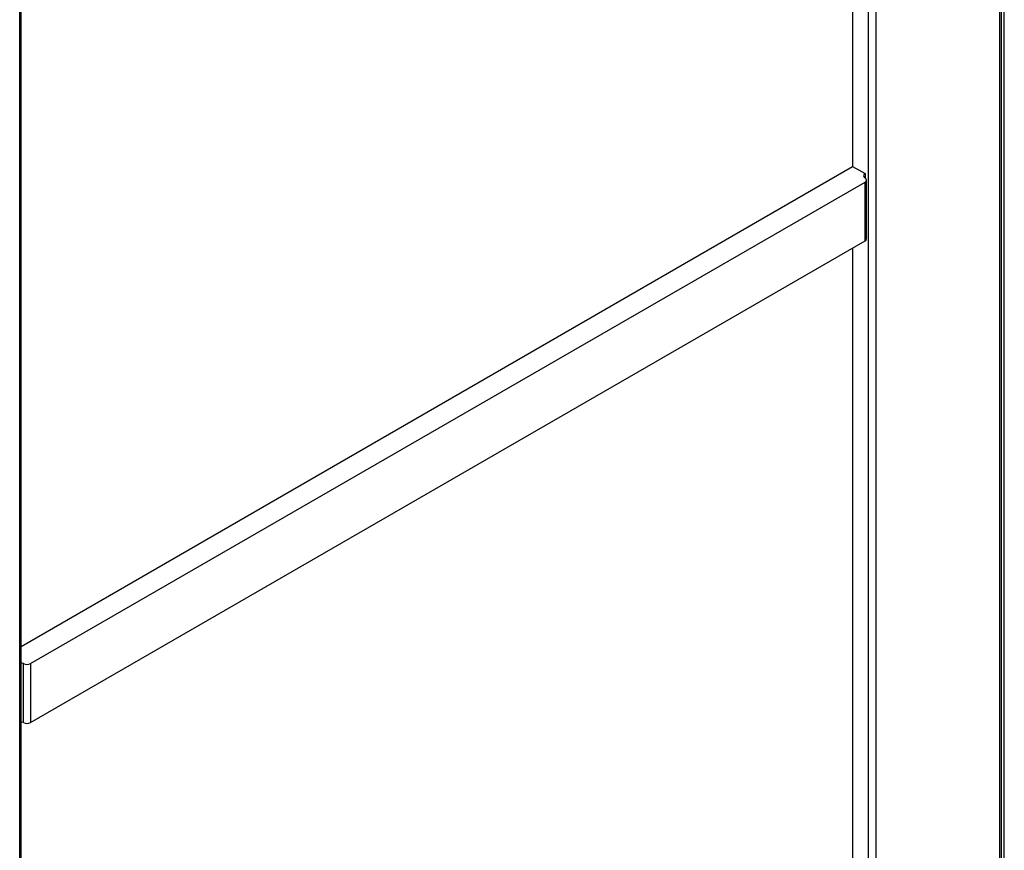
# Model space of a CAD drawing. Units: millimetres. Extents: x 265 to 481, y -1 to 150.
# Drawn here: x 290 to 296, y 105 to 110 of the extents above; entities that cross this region are included whole.
import ezdxf

# ---------------------------------------------------------------- set-up
doc = ezdxf.new("R2010")
doc.units = ezdxf.units.MM
doc.header["$MEASUREMENT"] = 0
doc.layers.get('0').update_dxf_attribs({"lineweight": 0})

msp = doc.modelspace()

# ---------------------------------------------------------------- linework, layer by layer
at = {"color": 18, "lineweight": 25, "true_color": 0x000000}
for p, q in [((296.2542, 104.0191), (296.2542, 123.5491)), ((296.2632, 104.0317), (296.2632, 123.5543)), ((296.2803, 104.0593), (296.2803, 123.5641)), ((295.4718, 103.5925), (295.4718, 123.0974)), ((295.5152, 123.1224), (295.5152, 103.5925)), ((290.4117, 100.6463), (290.4117, 120.1763)), ((290.4207, 100.6589), (290.4207, 120.1815)), ((295.3761, 113.2809), (295.3761, 109.2474)), ((290.4207, 106.3867), (295.3761, 109.2474)), ((295.3761, 109.2474), (295.45, 109.2047)), ((295.45, 109.2047), (295.45, 109.1796)), ((295.459, 108.8157), (295.459, 109.1671)), ((290.4769, 106.2836), (295.45, 109.1546)), ((295.45, 108.8032), (295.45, 109.1546)), ((290.4769, 105.9323), (295.45, 108.8032)), ((295.3761, 108.7605), (295.3761, 104.5513)), ((290.4335, 105.9323), (290.4335, 106.2836)), ((290.4769, 106.2836), (290.4769, 105.9323))]:
    msp.add_line(p, q, dxfattribs=at)
for points in [[(295.45, 109.2047), (295.4431, 109.2021), (295.4396, 109.1944), (295.4422, 109.1874), (295.4436, 109.1838), (295.4464, 109.181), (295.45, 109.1796)], [(295.45, 109.1546), (295.4569, 109.1572), (295.4604, 109.1649), (295.4578, 109.1719), (295.4564, 109.1755), (295.4536, 109.1783), (295.45, 109.1796)]]:
    msp.add_open_spline(points, degree=3, knots=[0, 0, 0, 0, 1, 1, 1, 2, 2, 2, 2], dxfattribs=at)
for points in [[(295.45, 108.8032), (295.455, 108.8054), (295.4585, 108.8102), (295.459, 108.8157)], [(290.4335, 106.2836), (290.4295, 106.2858), (290.4252, 106.2873), (290.4207, 106.2881)], [(290.4335, 106.2836), (290.4471, 106.2766), (290.4633, 106.2766), (290.4769, 106.2836)], [(290.4335, 105.9323), (290.4295, 105.9344), (290.4252, 105.9359), (290.4207, 105.9367)], [(290.4335, 105.9323), (290.4471, 105.9252), (290.4633, 105.9252), (290.4769, 105.9323)]]:
    msp.add_open_spline(points, degree=3, dxfattribs=at)

doc.saveas('drawing.dxf')
